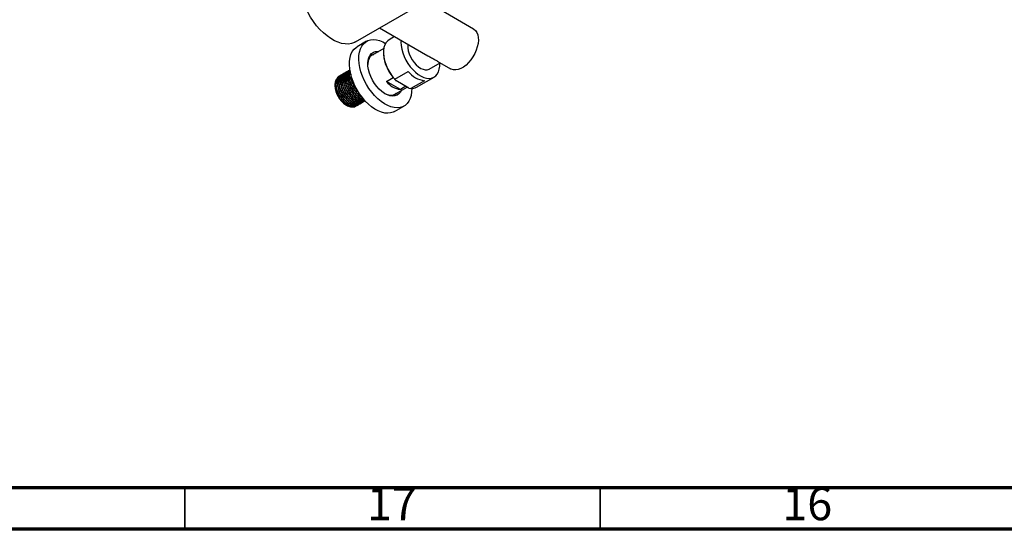
# Model space of a CAD drawing. Units: millimetres. Extents: x 5 to 995, y 5 to 995.
# Drawn here: x 130 to 249, y 5 to 66 of the extents above; entities that cross this region are included whole.
import ezdxf

# ---------------------------------------------------------------- set-up
doc = ezdxf.new("R2010")
doc.units = ezdxf.units.MM
doc.styles.add('SLDTEXTSTYLE0', font='TXT', dxfattribs={"width": 0.75})

msp = doc.modelspace()

# ---------------------------------------------------------------- linework, layer by layer
at = {"color": 7, "linetype": 'Continuous', "lineweight": 25}
for p, q in [((170.52, 63.61), (180, 69.08)), ((184.76, 65.17), (178.98, 68.5)), ((173.44, 65.3), (179.25, 61.95)), ((175.25, 64.26), (174.59, 63.87)), ((171.87, 63.69), (170.73, 63.04)), ((173.94, 62.81), (172.36, 61.9)), ((172.41, 61.94), (172.44, 61.94)), ((173.9, 62.36), (173.9, 62.28)), ((179.42, 60.36), (180.71, 61.1)), ((180.63, 61.15), (181.99, 60.37)), ((168.59, 59.5), (168.56, 59.49)), ((168.76, 59.6), (168.74, 59.59)), ((168.94, 59.71), (168.92, 59.69)), ((169.12, 59.81), (169.1, 59.8)), ((169.3, 59.91), (169.28, 59.9)), ((169.48, 60.02), (169.46, 60.01)), ((169.66, 60.12), (169.64, 60.11)), ((169.84, 60.23), (169.82, 60.21)), ((174.27, 58.86), (175.07, 59.32)), ((175.26, 59.13), (176.89, 60.07)), ((177.89, 58.16), (179.99, 59.37)), ((168.06, 58.45), (168.06, 58.34)), ((175.94, 57.9), (174.27, 58.86)), ((175.06, 57.22), (176.74, 58.19)), ((176.95, 58.07), (175.38, 58.98)), ((176.59, 58.28), (175.94, 57.9)), ((178.83, 58.94), (177.21, 58.01)), ((175.14, 57.27), (175.12, 57.24)), ((176.95, 58.07), (177.21, 58.01)), ((169.29, 56.12), (169.42, 56.04)), ((169.43, 56.04), (169.29, 56.12)), ((169.38, 56.06), (169.42, 56.04)), ((169.42, 56.04), (169.42, 56.03)), ((169.42, 56.03), (169.5, 55.99)), ((170.28, 55.79), (170.55, 55.88)), ((170.71, 55.97), (170.73, 55.98)), ((170.89, 56.07), (170.91, 56.09)), ((171.07, 56.18), (171.09, 56.19)), ((171.25, 56.28), (171.27, 56.29)), ((171.43, 56.39), (171.45, 56.4)), ((171.61, 56.49), (171.63, 56.5)), ((175.23, 55.24), (176.36, 55.89))]:
    msp.add_line(p, q, dxfattribs=at)
at = {"color": 5, "linetype": 'Continuous', "lineweight": 70}
for p, q in [((990, 10), (10, 10)), ((995, 5), (5, 5))]:
    msp.add_line(p, q, dxfattribs=at)
at = {"color": 5, "linetype": 'Continuous', "lineweight": 35}
for p, q in [((150, 10), (150, 5)), ((200, 10), (200, 5))]:
    msp.add_line(p, q, dxfattribs=at)
at = {"color": 7, "linetype": 'Continuous', "lineweight": 25, "flags": 128}
for points in [[(170.52, 63.61), (170.4, 63.55), (170.06, 63.42), (169.68, 63.36), (169.29, 63.37), (168.87, 63.43), (168.44, 63.57), (167.99, 63.76), (167.55, 64.02), (167.11, 64.33), (166.68, 64.7), (166.26, 65.11), (165.86, 65.57), (165.49, 66.06), (165.14, 66.59), (164.83, 67.13), (164.56, 67.69), (164.33, 68.27), (164.15, 68.84), (164.01, 69.41), (163.92, 69.96), (163.88, 70.49), (163.89, 70.82)], [(184.76, 65.17), (184.78, 65.15), (184.98, 64.98), (185.14, 64.76), (185.25, 64.48), (185.32, 64.16), (185.33, 63.81), (185.29, 63.42), (185.2, 63.02), (185.07, 62.62), (184.89, 62.21), (184.67, 61.82), (184.42, 61.46), (184.14, 61.13), (183.84, 60.84), (183.53, 60.6), (183.21, 60.42), (182.9, 60.3), (182.6, 60.24), (182.32, 60.25), (182.07, 60.32), (181.99, 60.37)], [(172.87, 55.53), (172.48, 55.8), (172.09, 56.13), (171.71, 56.5), (171.36, 56.92), (171.03, 57.37), (170.73, 57.85), (170.46, 58.35), (170.24, 58.86), (170.06, 59.38), (169.93, 59.89), (169.84, 60.39), (169.8, 60.87), (169.82, 61.32), (169.88, 61.74), (169.99, 62.12), (170.15, 62.45), (170.36, 62.73), (170.6, 62.95), (170.73, 63.04)], [(174.01, 56.18), (173.61, 56.46), (173.22, 56.78), (172.84, 57.16), (172.49, 57.57), (172.16, 58.02), (171.86, 58.5), (171.6, 59), (171.37, 59.51), (171.19, 60.03), (171.06, 60.54), (170.97, 61.04), (170.93, 61.52), (170.95, 61.98), (171.01, 62.39), (171.12, 62.77), (171.28, 63.1), (171.49, 63.38), (171.73, 63.6), (172.02, 63.77), (172.33, 63.86), (172.68, 63.9), (173.05, 63.87), (173.43, 63.78), (173.82, 63.62), (174.16, 63.44)], [(174.59, 63.87), (174.43, 63.76), (174.23, 63.54), (174.07, 63.27), (173.96, 62.94), (173.91, 62.56), (173.91, 62.15), (173.96, 61.72), (174.07, 61.27), (174.23, 60.81), (174.43, 60.36), (174.67, 59.92), (174.95, 59.5), (175.26, 59.13)], [(176.02, 63.81), (176.01, 63.58), (176.03, 63.17), (176.11, 62.75), (176.23, 62.31), (176.4, 61.87), (176.61, 61.44), (176.85, 61.02), (177.13, 60.63), (177.43, 60.28), (177.75, 59.97), (178.09, 59.7), (178.43, 59.49), (178.77, 59.34), (179.1, 59.25), (179.41, 59.22), (179.7, 59.26), (179.96, 59.36), (180.19, 59.52), (180.38, 59.74), (180.52, 60.01), (180.62, 60.33), (180.67, 60.69), (180.67, 61.08)], [(176.83, 63.34), (176.82, 63.22), (176.83, 62.89), (176.89, 62.54), (177, 62.18), (177.15, 61.82), (177.35, 61.47), (177.58, 61.15), (177.83, 60.87), (178.11, 60.63), (178.39, 60.44), (178.67, 60.32), (178.94, 60.26), (179.18, 60.27), (179.4, 60.35), (179.42, 60.36)], [(174.04, 57.43), (173.72, 57.66), (173.4, 57.94), (173.1, 58.27), (172.83, 58.63), (172.59, 59.03), (172.39, 59.44), (172.22, 59.86), (172.11, 60.28), (172.04, 60.69), (172.03, 61.08), (172.07, 61.43), (172.15, 61.75), (172.29, 62.01), (172.47, 62.22), (172.69, 62.37), (172.95, 62.46), (173.23, 62.48), (173.36, 62.47)], [(172.88, 62.2), (172.73, 62.16), (172.51, 62.03), (172.32, 61.85), (172.18, 61.61), (172.08, 61.33), (172.03, 61), (172.03, 60.91)], [(172.53, 62.05), (172.72, 62.11), (172.74, 62.12)], [(177.3, 58), (177.28, 57.61), (177.22, 57.19), (177.11, 56.81), (176.95, 56.48), (176.74, 56.2), (176.5, 55.98), (176.21, 55.82), (175.9, 55.72), (175.55, 55.68), (175.18, 55.71), (174.8, 55.81), (174.41, 55.96), (174.01, 56.18)], [(176.06, 57.8), (175.94, 57.57), (175.76, 57.36), (175.54, 57.21), (175.28, 57.12), (175, 57.1), (174.69, 57.14), (174.37, 57.25), (174.04, 57.43)], [(174.04, 57.43), (174.22, 57.34), (174.53, 57.24), (174.82, 57.2), (175.09, 57.23), (175.33, 57.32), (175.54, 57.47), (175.58, 57.52)], [(175.44, 57.44), (175.3, 57.3), (175.28, 57.29)], [(175.23, 55.24), (175.08, 55.16), (174.76, 55.07), (174.42, 55.03), (174.05, 55.06), (173.67, 55.15), (173.27, 55.31), (172.87, 55.53)]]:
    msp.add_lwpolyline(points, dxfattribs=at)
at = {"color": 7, "linetype": 'Continuous', "lineweight": 25}
for centre, radius, start, end in [((178.9, 62.53), 5, 182.8876, 225.2716), ((179.28, 61.95), 3.04, 218.3541, 261.6512), ((170.92, 58.47), 2.86, 182.6058, 237.3888), ((176.25, 60.36), 2.48, 217.2743, 262.7311), ((177.29, 59.21), 1.2, 265.9525, 299.4652)]:
    msp.add_arc(centre, radius, start, end, dxfattribs=at)
for points, knots in [([(179.25, 61.95), (179.4, 61.87), (179.71, 61.7), (179.98, 61.55), (180.13, 61.47)], [0, 0, 0, 0, 0.465099, 1, 1, 1, 1]), ([(180.13, 61.47), (180.24, 61.4), (180.47, 61.26), (180.57, 61.19), (180.63, 61.16)], [0, 0, 0, 0, 0.471115, 1, 1, 1, 1]), ([(168.57, 59.48), (168.55, 59.47), (168.42, 59.43), (168.26, 59.19), (168.14, 58.77), (168.17, 58.24), (168.33, 57.66), (168.61, 57.09), (168.99, 56.58), (169.43, 56.18), (169.9, 55.92), (170.33, 55.85), (170.61, 55.88), (170.71, 55.97), (170.71, 55.97)], [0, 0, 0, 0, 0.015373, 0.113663, 0.212487, 0.309407, 0.408522, 0.506082, 0.604074, 0.703053, 0.799928, 0.898945, 0.996836, 1, 1, 1, 1]), ([(168.68, 59.54), (168.67, 59.54), (168.54, 59.52), (168.36, 59.33), (168.19, 58.96), (168.16, 58.46), (168.27, 57.9), (168.51, 57.32), (168.85, 56.79), (169.24, 56.37), (169.66, 56.06), (170.08, 55.89), (170.44, 55.87), (170.69, 55.93), (170.77, 56.02), (170.8, 56.05)], [0, 0, 0, 0, 0.005038, 0.097555, 0.192009, 0.284532, 0.378306, 0.472305, 0.564672, 0.651174, 0.736489, 0.821535, 0.908158, 0.975643, 1, 1, 1, 1]), ([(168.75, 59.58), (168.73, 59.57), (168.6, 59.53), (168.44, 59.29), (168.32, 58.87), (168.35, 58.34), (168.51, 57.77), (168.79, 57.19), (169.17, 56.68), (169.61, 56.28), (170.08, 56.02), (170.51, 55.95), (170.79, 55.99), (170.89, 56.07), (170.89, 56.08)], [0, 0, 0, 0, 0.015373, 0.113663, 0.212487, 0.309407, 0.408522, 0.506082, 0.604074, 0.703053, 0.799928, 0.898945, 0.996836, 1, 1, 1, 1]), ([(168.86, 59.64), (168.85, 59.64), (168.72, 59.62), (168.54, 59.43), (168.37, 59.07), (168.34, 58.57), (168.45, 58), (168.69, 57.42), (169.03, 56.9), (169.42, 56.47), (169.84, 56.17), (170.26, 55.99), (170.62, 55.98), (170.87, 56.03), (170.95, 56.13), (170.98, 56.15)], [0, 0, 0, 0, 0.005038, 0.097555, 0.192009, 0.284532, 0.378306, 0.472305, 0.564672, 0.651174, 0.736489, 0.821535, 0.908158, 0.975643, 1, 1, 1, 1]), ([(168.93, 59.68), (168.91, 59.68), (168.78, 59.64), (168.62, 59.39), (168.5, 58.98), (168.53, 58.44), (168.69, 57.87), (168.97, 57.3), (169.35, 56.79), (169.79, 56.39), (170.26, 56.13), (170.69, 56.06), (170.97, 56.09), (171.07, 56.18), (171.07, 56.18)], [0, 0, 0, 0, 0.015373, 0.113663, 0.212487, 0.309407, 0.408522, 0.506082, 0.604074, 0.703053, 0.799928, 0.898945, 0.996836, 1, 1, 1, 1]), ([(169.04, 59.75), (169.03, 59.75), (168.9, 59.73), (168.72, 59.53), (168.55, 59.17), (168.52, 58.67), (168.63, 58.11), (168.87, 57.53), (169.21, 57), (169.6, 56.57), (170.02, 56.27), (170.44, 56.09), (170.8, 56.08), (171.05, 56.14), (171.13, 56.23), (171.16, 56.25)], [0, 0, 0, 0, 0.005038, 0.097555, 0.192009, 0.284532, 0.378306, 0.472305, 0.564672, 0.651174, 0.736489, 0.821535, 0.908158, 0.975643, 1, 1, 1, 1]), ([(169.11, 59.79), (169.09, 59.78), (168.96, 59.74), (168.8, 59.5), (168.68, 59.08), (168.71, 58.55), (168.87, 57.97), (169.15, 57.4), (169.53, 56.89), (169.97, 56.49), (170.44, 56.23), (170.87, 56.16), (171.15, 56.19), (171.25, 56.28), (171.25, 56.28)], [0, 0, 0, 0, 0.015373, 0.113663, 0.212487, 0.309407, 0.408522, 0.506082, 0.604074, 0.703053, 0.799928, 0.898945, 0.996836, 1, 1, 1, 1]), ([(169.22, 59.85), (169.21, 59.85), (169.08, 59.83), (168.9, 59.64), (168.73, 59.28), (168.7, 58.77), (168.81, 58.21), (169.05, 57.63), (169.39, 57.11), (169.78, 56.68), (170.2, 56.37), (170.62, 56.2), (170.98, 56.19), (171.22, 56.24), (171.31, 56.33), (171.34, 56.36)], [0, 0, 0, 0, 0.005038, 0.097555, 0.192009, 0.284532, 0.378306, 0.472305, 0.564672, 0.651174, 0.736489, 0.821535, 0.908158, 0.975643, 1, 1, 1, 1]), ([(169.29, 59.89), (169.27, 59.88), (169.14, 59.84), (168.98, 59.6), (168.86, 59.18), (168.89, 58.65), (169.05, 58.08), (169.33, 57.5), (169.71, 56.99), (170.15, 56.59), (170.62, 56.33), (171.05, 56.26), (171.33, 56.3), (171.43, 56.39), (171.43, 56.39)], [0, 0, 0, 0, 0.015373, 0.113663, 0.212487, 0.309407, 0.408522, 0.506082, 0.604074, 0.703053, 0.799928, 0.898945, 0.996836, 1, 1, 1, 1]), ([(169.39, 59.95), (169.39, 59.95), (169.26, 59.94), (169.08, 59.74), (168.91, 59.38), (168.88, 58.88), (168.99, 58.32), (169.23, 57.74), (169.57, 57.21), (169.96, 56.78), (170.38, 56.48), (170.8, 56.3), (171.16, 56.29), (171.4, 56.34), (171.49, 56.44), (171.51, 56.46)], [0, 0, 0, 0, 0.005038, 0.097555, 0.192009, 0.284532, 0.378306, 0.472305, 0.564672, 0.651174, 0.736489, 0.821535, 0.908158, 0.975643, 1, 1, 1, 1]), ([(169.47, 59.99), (169.45, 59.99), (169.32, 59.95), (169.16, 59.7), (169.04, 59.29), (169.07, 58.75), (169.23, 58.18), (169.51, 57.61), (169.89, 57.1), (170.33, 56.7), (170.8, 56.44), (171.23, 56.37), (171.51, 56.4), (171.61, 56.49), (171.61, 56.49)], [0, 0, 0, 0, 0.015373, 0.113663, 0.212487, 0.309407, 0.408522, 0.506082, 0.604074, 0.703053, 0.799928, 0.898945, 0.996836, 1, 1, 1, 1]), ([(169.57, 60.06), (169.57, 60.06), (169.44, 60.04), (169.26, 59.84), (169.09, 59.48), (169.06, 58.98), (169.17, 58.42), (169.41, 57.84), (169.75, 57.31), (170.14, 56.89), (170.56, 56.58), (170.98, 56.41), (171.34, 56.39), (171.58, 56.45), (171.67, 56.54), (171.69, 56.56)], [0, 0, 0, 0, 0.005048, 0.097734, 0.192362, 0.285055, 0.379002, 0.473174, 0.56571, 0.652371, 0.737843, 0.823046, 0.909828, 0.977437, 1, 1, 1, 1]), ([(169.65, 60.1), (169.63, 60.09), (169.49, 60.05), (169.34, 59.81), (169.22, 59.39), (169.24, 58.86), (169.41, 58.28), (169.69, 57.71), (170.07, 57.2), (170.51, 56.8), (170.97, 56.55), (171.39, 56.46), (171.6, 56.53), (171.69, 56.57)], [0, 0, 0, 0, 0.015776, 0.116648, 0.218066, 0.317531, 0.419248, 0.51937, 0.619934, 0.721512, 0.82093, 0.922548, 1, 1, 1, 1]), ([(169.75, 60.16), (169.75, 60.16), (169.62, 60.14), (169.44, 59.95), (169.27, 59.59), (169.24, 59.09), (169.35, 58.52), (169.59, 57.94), (169.93, 57.42), (170.32, 56.99), (170.74, 56.68), (171.16, 56.52), (171.48, 56.48), (171.64, 56.54), (171.69, 56.56)], [0, 0, 0, 0, 0.005326, 0.103131, 0.202983, 0.300795, 0.399929, 0.4993, 0.596946, 0.688392, 0.778583, 0.86849, 0.960065, 1, 1, 1, 1]), ([(169.83, 60.2), (169.81, 60.2), (169.67, 60.15), (169.52, 59.91), (169.4, 59.49), (169.42, 58.96), (169.59, 58.39), (169.87, 57.82), (170.25, 57.3), (170.69, 56.9), (171.15, 56.66), (171.48, 56.56), (171.62, 56.6), (171.64, 56.61)], [0, 0, 0, 0, 0.016827, 0.124417, 0.23259, 0.338679, 0.447171, 0.553962, 0.661224, 0.769567, 0.875607, 0.983993, 1, 1, 1, 1]), ([(169.85, 60.21), (169.77, 60.16), (169.6, 60.05), (169.45, 59.68), (169.42, 59.19), (169.53, 58.63), (169.77, 58.05), (170.11, 57.52), (170.5, 57.09), (170.92, 56.79), (171.31, 56.62), (171.53, 56.62), (171.63, 56.62)], [0, 0, 0, 0, 0.083221, 0.19276, 0.300059, 0.40881, 0.51782, 0.624939, 0.725255, 0.824195, 0.922823, 1, 1, 1, 1]), ([(169.89, 60.21), (169.82, 60.15), (169.67, 60), (169.58, 59.59), (169.6, 59.07), (169.77, 58.49), (170.05, 57.92), (170.43, 57.41), (170.87, 57.01), (171.25, 56.78), (171.45, 56.75), (171.52, 56.75)], [0, 0, 0, 0, 0.088863, 0.2124433, 0.3336421, 0.4575858, 0.579586, 0.7021253, 0.8258991, 0.9470422, 1, 1, 1, 1]), ([(169.89, 60.2), (169.86, 60.18), (169.74, 60.1), (169.64, 59.78), (169.6, 59.3), (169.71, 58.73), (169.95, 58.15), (170.29, 57.62), (170.68, 57.19), (171.1, 56.9), (171.39, 56.75), (171.52, 56.74), (171.52, 56.74)], [0, 0, 0, 0, 0.031704, 0.157797, 0.281312, 0.406498, 0.531983, 0.65529, 0.770767, 0.88466, 0.998194, 1, 1, 1, 1]), ([(169.89, 60.1), (169.85, 59.97), (169.75, 59.7), (169.78, 59.17), (169.94, 58.6), (170.23, 58.02), (170.61, 57.52), (170.99, 57.16), (171.22, 57.04), (171.31, 57)], [0, 0, 0, 0, 0.152476, 0.303526, 0.457997, 0.610046, 0.762767, 0.917026, 1, 1, 1, 1]), ([(169.91, 60.05), (169.88, 59.99), (169.79, 59.82), (169.78, 59.39), (169.89, 58.83), (170.13, 58.25), (170.47, 57.72), (170.86, 57.31), (171.15, 57.07), (171.29, 57.01), (171.3, 57.01)], [0, 0, 0, 0, 0.074072, 0.230445, 0.388932, 0.5478, 0.703909, 0.850105, 0.994295, 1, 1, 1, 1]), ([(169.96, 59.78), (169.96, 59.61), (169.96, 59.28), (170.13, 58.7), (170.41, 58.13), (170.71, 57.7), (170.92, 57.52), (170.99, 57.46)], [0, 0, 0, 0, 0.2220792, 0.4504909, 0.6753209, 0.9011445, 1, 1, 1, 1]), ([(169.99, 59.66), (169.99, 59.61), (169.97, 59.39), (170.07, 58.93), (170.31, 58.36), (170.61, 57.87), (170.84, 57.64), (170.93, 57.55)], [0, 0, 0, 0, 0.0878541, 0.3392719, 0.591292, 0.8389369, 1, 1, 1, 1]), ([(168.3, 59.2), (168.29, 59.19), (168.18, 59.12), (168.08, 58.8), (168.04, 58.29), (168.18, 57.67), (168.46, 57.05), (168.86, 56.5), (169.33, 56.07), (169.84, 55.8), (170.13, 55.79), (170.28, 55.79)], [0, 0, 0, 0, 0.009996, 0.13191, 0.254348, 0.377312, 0.5008, 0.624813, 0.74935, 0.874413, 1, 1, 1, 1]), ([(175.26, 59.13), (175.29, 59.09), (175.33, 59.04), (175.37, 58.99), (175.38, 58.98)], [0, 0, 0, 0, 0.739493, 1, 1, 1, 1]), ([(170.28, 55.79), (170.38, 55.8), (170.51, 55.83), (170.59, 55.92), (170.62, 55.94)], [0, 0, 0, 0, 0.734796, 1, 1, 1, 1]), ([(170.49, 56.44), (170.59, 56.4), (170.8, 56.34), (171.02, 56.34), (171.12, 56.39), (171.14, 56.4)], [0, 0, 0, 0, 0.421231, 0.888097, 1, 1, 1, 1])]:
    msp.add_open_spline(points, degree=3, knots=knots, dxfattribs=at)

# ---------------------------------------------------------------- texts
at = {"color": 7, "linetype": 'Continuous', "lineweight": 0, "char_height": 3.969, "attachment_point": 2, "style": 'SLDTEXTSTYLE0'}
for s, insert in [('17', (174.92, 10.06)), ('16', (224.92, 10.06))]:
    msp.add_mtext(s, dxfattribs=dict(at, insert=insert))

doc.saveas('drawing.dxf')
